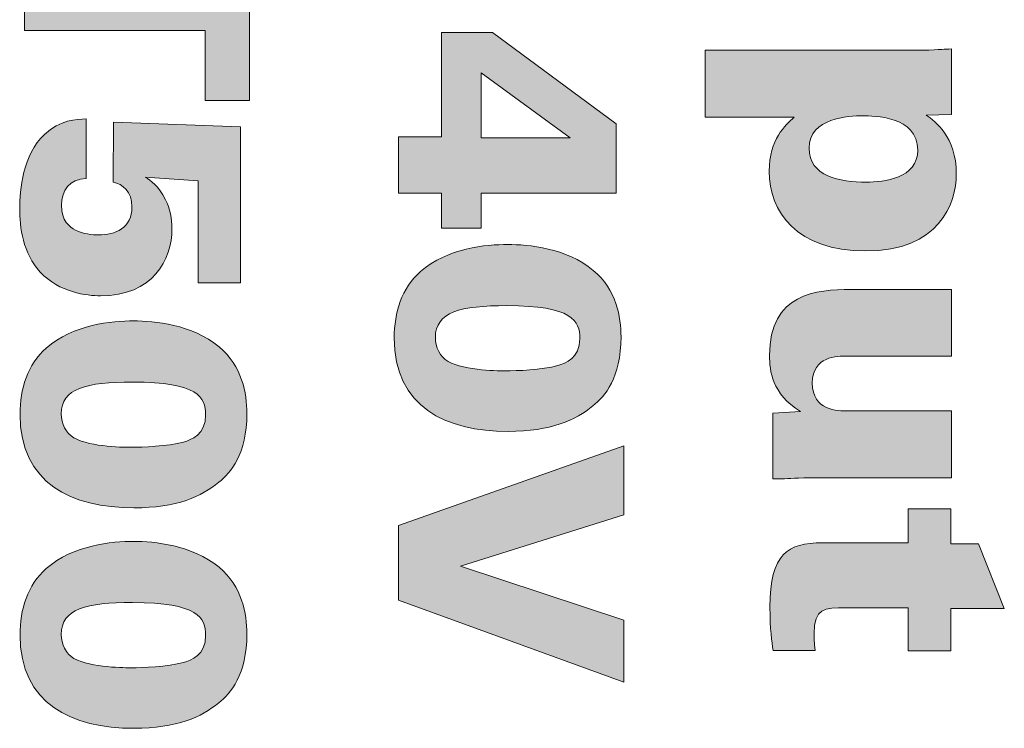
# Model space of a CAD drawing. Units: millimetres. Extents: x -5 to 527, y -75 to 44.
# Drawn here: x 64 to 72, y -52 to -46 of the extents above; entities that cross this region are included whole.
import ezdxf

# ---------------------------------------------------------------- set-up
doc = ezdxf.new("R2010")
doc.units = ezdxf.units.MM
doc.layers.add('CMP30-Back', color=7, linetype='Continuous', lineweight=15)

# ---------------------------------------------------------------- blocks, each defined once
blk = doc.blocks.new('CMP30-Back')
at = {"layer": 'CMP30-Back', "linetype": 'Continuous', "true_color": 0xbbbaba}
h = blk.add_hatch(color=9, dxfattribs=at)
h.dxf.hatch_style = 1
h.paths.add_polyline_path([(41.705813, 29.142408), (41.705813, 29.686039), (42.058943, 29.686039), (42.058943, 28.087602), (41.705813, 28.087602), (41.705813, 28.64358), (40.274946, 28.64358), (40.274946, 29.142408)])
h = blk.add_hatch(color=9, dxfattribs=at)
h.dxf.hatch_style = 1
h.paths.add_polyline_path([(43.579133, 27.799312), (43.579133, 28.626929), (43.982005, 28.626929), (44.960258, 27.903029), (44.960258, 27.354812), (43.893105, 27.354812), (43.893105, 27.077882), (43.579133, 27.077882), (43.579133, 27.354812), (43.23835, 27.354812), (43.23835, 27.799312)])
h.paths.add_polyline_path([(43.893105, 27.791904), (44.59725, 27.791904), (43.893105, 28.308371)], flags=16)
h = blk.add_hatch(color=9, dxfattribs=at)
h.dxf.hatch_style = 1
edge = h.paths.add_edge_path()
edge.add_line((47.617521, 28.49626), (47.617521, 27.977677))
edge.add_line((47.617521, 27.977677), (47.417496, 27.972032))
edge.add_spline(control_points=[(47.417496, 27.972032), (47.487699, 27.921232), (47.654563, 27.802699), (47.654563, 27.506719)], knot_values=[0, 0, 0, 0, 1, 1, 1, 1], degree=3, periodic=0)
edge.add_spline(control_points=[(47.654563, 27.506719), (47.654563, 27.269652), (47.519096, 26.897119), (46.937719, 26.897119)], knot_values=[0, 0, 0, 0, 1, 1, 1, 1], degree=3, periodic=0)
edge.add_spline(control_points=[(46.937719, 26.897119), (46.387738, 26.897119), (46.173249, 27.207563), (46.173249, 27.528944)], knot_values=[0, 0, 0, 0, 1, 1, 1, 1], degree=3, periodic=0)
edge.add_spline(control_points=[(46.173249, 27.528944), (46.173249, 27.780121), (46.300602, 27.89301), (46.370805, 27.954746)], knot_values=[0, 0, 0, 0, 1, 1, 1, 1], degree=3, periodic=0)
edge.add_line((46.370805, 27.954746), (45.665602, 27.954746))
edge.add_line((45.665602, 27.954746), (45.665602, 28.485324))
edge.add_line((45.665602, 28.485324), (47.386452, 28.485324))
edge.add_spline(control_points=[(47.386452, 28.485324), (47.541322, 28.490969), (47.558255, 28.493791), (47.617521, 28.49626)], knot_values=[0, 0, 0, 0, 1, 1, 1, 1], degree=3, periodic=0)
edge = h.paths.add_edge_path(flags=16)
edge.add_spline(control_points=[(46.915141, 27.966388), (46.802605, 27.966388), (46.489338, 27.952277), (46.489338, 27.709566)], knot_values=[0, 0, 0, 0, 1, 1, 1, 1], degree=3, periodic=0)
edge.add_spline(control_points=[(46.489338, 27.709566), (46.489338, 27.48661), (46.732049, 27.441455), (46.943363, 27.441455)], knot_values=[0, 0, 0, 0, 1, 1, 1, 1], degree=3, periodic=0)
edge.add_spline(control_points=[(46.943363, 27.441455), (47.07883, 27.441455), (47.34941, 27.469677), (47.34941, 27.695455)], knot_values=[0, 0, 0, 0, 1, 1, 1, 1], degree=3, periodic=0)
edge.add_spline(control_points=[(47.34941, 27.695455), (47.34941, 27.966388), (46.996985, 27.966388), (46.915141, 27.966388)], knot_values=[0, 0, 0, 0, 1, 1, 1, 1], degree=3, periodic=0)
h = blk.add_hatch(color=9, dxfattribs=at)
h.dxf.hatch_style = 1
edge = h.paths.add_edge_path()
edge.add_line((40.764249, 27.942858), (40.764249, 27.470841))
edge.add_spline(control_points=[(40.764249, 27.470841), (40.633368, 27.465549), (40.56881, 27.376649), (40.56881, 27.258116)], knot_values=[0, 0, 0, 0, 1, 1, 1, 1], degree=3, periodic=0)
edge.add_spline(control_points=[(40.56881, 27.258116), (40.56881, 27.134644), (40.630899, 27.087724), (40.680288, 27.060561)], knot_values=[0, 0, 0, 0, 1, 1, 1, 1], degree=3, periodic=0)
edge.add_spline(control_points=[(40.680288, 27.060561), (40.739554, 27.030927), (40.816107, 27.023519), (40.860557, 27.023519)], knot_values=[0, 0, 0, 0, 1, 1, 1, 1], degree=3, periodic=0)
edge.add_spline(control_points=[(40.860557, 27.023519), (40.996376, 27.023519), (41.127257, 27.077847), (41.127257, 27.245769)], knot_values=[0, 0, 0, 0, 1, 1, 1, 1], degree=3, periodic=0)
edge.add_spline(control_points=[(41.127257, 27.245769), (41.127257, 27.364302), (41.053174, 27.428861), (40.976974, 27.441208)], knot_values=[0, 0, 0, 0, 1, 1, 1, 1], degree=3, periodic=0)
edge.add_line((40.976974, 27.441208), (40.98156, 27.915694))
edge.add_line((40.98156, 27.915694), (41.987329, 27.880769))
edge.add_line((41.987329, 27.880769), (41.987329, 26.645341))
edge.add_line((41.987329, 26.645341), (41.651485, 26.645341))
edge.add_line((41.651485, 26.645341), (41.651485, 27.450733))
edge.add_line((41.651485, 27.450733), (41.231326, 27.480366))
edge.add_spline(control_points=[(41.231326, 27.480366), (41.275776, 27.453555), (41.339982, 27.414044), (41.39184, 27.302566)], knot_values=[0, 0, 0, 0, 1, 1, 1, 1], degree=3, periodic=0)
edge.add_spline(control_points=[(41.39184, 27.302566), (41.428882, 27.230952), (41.443699, 27.154752), (41.443699, 27.072908)], knot_values=[0, 0, 0, 0, 1, 1, 1, 1], degree=3, periodic=0)
edge.add_spline(control_points=[(41.443699, 27.072908), (41.443699, 26.825963), (41.293063, 26.541624), (40.877843, 26.541624)], knot_values=[0, 0, 0, 0, 1, 1, 1, 1], degree=3, periodic=0)
edge.add_spline(control_points=[(40.877843, 26.541624), (40.771657, 26.541624), (40.551524, 26.566672), (40.40124, 26.729302)], knot_values=[0, 0, 0, 0, 1, 1, 1, 1], degree=3, periodic=0)
edge.add_spline(control_points=[(40.40124, 26.729302), (40.262599, 26.877822), (40.237904, 27.085255), (40.237904, 27.233422)], knot_values=[0, 0, 0, 0, 1, 1, 1, 1], degree=3, periodic=0)
edge.add_spline(control_points=[(40.237904, 27.233422), (40.237904, 27.374533), (40.262599, 27.663458), (40.433343, 27.819033)], knot_values=[0, 0, 0, 0, 1, 1, 1, 1], degree=3, periodic=0)
edge.add_spline(control_points=[(40.433343, 27.819033), (40.559285, 27.935097), (40.687696, 27.940036), (40.764249, 27.942858)], knot_values=[0, 0, 0, 0, 1, 1, 1, 1], degree=3, periodic=0)
h = blk.add_hatch(color=9, dxfattribs=at)
h.dxf.hatch_style = 1
edge = h.paths.add_edge_path()
edge.add_spline(control_points=[(44.102902, 26.947883), (44.265886, 26.947883), (44.567158, 26.920719), (44.779883, 26.742919)], knot_values=[0, 0, 0, 0, 1, 1, 1, 1], degree=3, periodic=0)
edge.add_spline(control_points=[(44.779883, 26.742919), (44.962975, 26.591931), (45.000016, 26.37215), (45.000016, 26.216575)], knot_values=[0, 0, 0, 0, 1, 1, 1, 1], degree=3, periodic=0)
edge.add_spline(control_points=[(45.000016, 26.216575), (45.000016, 25.890256), (44.871605, 25.744558), (44.777413, 25.670475)], knot_values=[0, 0, 0, 0, 1, 1, 1, 1], degree=3, periodic=0)
edge.add_spline(control_points=[(44.777413, 25.670475), (44.641594, 25.556881), (44.446508, 25.467981), (44.105372, 25.467981)], knot_values=[0, 0, 0, 0, 1, 1, 1, 1], degree=3, periodic=0)
edge.add_spline(control_points=[(44.105372, 25.467981), (43.6136, 25.467981), (43.203672, 25.660244), (43.203672, 26.208814)], knot_values=[0, 0, 0, 0, 1, 1, 1, 1], degree=3, periodic=0)
edge.add_spline(control_points=[(43.203672, 26.208814), (43.203672, 26.406722), (43.262938, 26.604278), (43.411105, 26.733042)], knot_values=[0, 0, 0, 0, 1, 1, 1, 1], degree=3, periodic=0)
edge.add_spline(control_points=[(43.411105, 26.733042), (43.625947, 26.920719), (43.932511, 26.947883), (44.102902, 26.947883)], knot_values=[0, 0, 0, 0, 1, 1, 1, 1], degree=3, periodic=0)
edge = h.paths.add_edge_path(flags=16)
edge.add_spline(control_points=[(44.095494, 26.463519), (43.729663, 26.463519), (43.529638, 26.414131), (43.529638, 26.211636)], knot_values=[0, 0, 0, 0, 1, 1, 1, 1], degree=3, periodic=0)
edge.add_spline(control_points=[(43.529638, 26.211636), (43.529638, 26.134731), (43.56668, 26.058178), (43.630886, 26.021136)], knot_values=[0, 0, 0, 0, 1, 1, 1, 1], degree=3, periodic=0)
edge.add_spline(control_points=[(43.630886, 26.021136), (43.764588, 25.947053), (44.048575, 25.947053), (44.085616, 25.947053)], knot_values=[0, 0, 0, 0, 1, 1, 1, 1], degree=3, periodic=0)
edge.add_spline(control_points=[(44.085616, 25.947053), (44.172047, 25.947053), (44.372425, 25.954461), (44.498366, 25.989033)], knot_values=[0, 0, 0, 0, 1, 1, 1, 1], degree=3, periodic=0)
edge.add_spline(control_points=[(44.498366, 25.989033), (44.560102, 26.006319), (44.673697, 26.045831), (44.673697, 26.204228)], knot_values=[0, 0, 0, 0, 1, 1, 1, 1], degree=3, periodic=0)
edge.add_spline(control_points=[(44.673697, 26.204228), (44.673697, 26.342517), (44.61443, 26.463519), (44.095494, 26.463519)], knot_values=[0, 0, 0, 0, 1, 1, 1, 1], degree=3, periodic=0)
h = blk.add_hatch(color=9, dxfattribs=at)
h.dxf.hatch_style = 1
edge = h.paths.add_edge_path()
edge.add_line((46.819256, 26.591613), (47.617592, 26.591613))
edge.add_line((47.617592, 26.591613), (47.617592, 26.06421))
edge.add_line((47.617592, 26.06421), (46.791034, 26.06421))
edge.add_spline(control_points=[(46.791034, 26.06421), (46.712364, 26.06421), (46.514809, 26.06421), (46.514809, 25.852544)], knot_values=[0, 0, 0, 0, 1, 1, 1, 1], degree=3, periodic=0)
edge.add_spline(control_points=[(46.514809, 25.852544), (46.514809, 25.629941), (46.717656, 25.629941), (46.797031, 25.629941)], knot_values=[0, 0, 0, 0, 1, 1, 1, 1], degree=3, periodic=0)
edge.add_line((46.797031, 25.629941), (47.617592, 25.629941))
edge.add_line((47.617592, 25.629941), (47.617592, 25.099716))
edge.add_line((47.617592, 25.099716), (46.447075, 25.099716))
edge.add_spline(control_points=[(46.447075, 25.099716), (46.32572, 25.093719), (46.311609, 25.093719), (46.201542, 25.090896)], knot_values=[0, 0, 0, 0, 1, 1, 1, 1], degree=3, periodic=0)
edge.add_line((46.201542, 25.090896), (46.201542, 25.613007))
edge.add_line((46.201542, 25.613007), (46.421675, 25.624296))
edge.add_spline(control_points=[(46.421675, 25.624296), (46.193075, 25.767877), (46.176142, 25.945677), (46.176142, 26.069855)], knot_values=[0, 0, 0, 0, 1, 1, 1, 1], degree=3, periodic=0)
edge.add_spline(control_points=[(46.176142, 26.069855), (46.176142, 26.560569), (46.548675, 26.591613), (46.819256, 26.591613)], knot_values=[0, 0, 0, 0, 1, 1, 1, 1], degree=3, periodic=0)
h = blk.add_hatch(color=9, dxfattribs=at)
h.dxf.hatch_style = 1
edge = h.paths.add_edge_path()
edge.add_spline(control_points=[(41.139781, 26.342587), (41.303117, 26.342587), (41.604036, 26.315423), (41.816761, 26.137623)], knot_values=[0, 0, 0, 0, 1, 1, 1, 1], degree=3, periodic=0)
edge.add_spline(control_points=[(41.816761, 26.137623), (41.999853, 25.986634), (42.036895, 25.766854), (42.036895, 25.611279)], knot_values=[0, 0, 0, 0, 1, 1, 1, 1], degree=3, periodic=0)
edge.add_spline(control_points=[(42.036895, 25.611279), (42.036895, 25.284959), (41.908483, 25.139262), (41.814292, 25.065179)], knot_values=[0, 0, 0, 0, 1, 1, 1, 1], degree=3, periodic=0)
edge.add_spline(control_points=[(41.814292, 25.065179), (41.678472, 24.951584), (41.483386, 24.862684), (41.14225, 24.862684)], knot_values=[0, 0, 0, 0, 1, 1, 1, 1], degree=3, periodic=0)
edge.add_spline(control_points=[(41.14225, 24.862684), (40.650478, 24.862684), (40.24055, 25.054948), (40.24055, 25.603518)], knot_values=[0, 0, 0, 0, 1, 1, 1, 1], degree=3, periodic=0)
edge.add_spline(control_points=[(40.24055, 25.603518), (40.24055, 25.801426), (40.299817, 25.998982), (40.447983, 26.127746)], knot_values=[0, 0, 0, 0, 1, 1, 1, 1], degree=3, periodic=0)
edge.add_spline(control_points=[(40.447983, 26.127746), (40.662825, 26.315423), (40.969389, 26.342587), (41.139781, 26.342587)], knot_values=[0, 0, 0, 0, 1, 1, 1, 1], degree=3, periodic=0)
edge = h.paths.add_edge_path(flags=16)
edge.add_spline(control_points=[(41.132372, 25.858223), (40.766542, 25.858223), (40.566517, 25.808834), (40.566517, 25.60634)], knot_values=[0, 0, 0, 0, 1, 1, 1, 1], degree=3, periodic=0)
edge.add_spline(control_points=[(40.566517, 25.60634), (40.566517, 25.529434), (40.603558, 25.452882), (40.667764, 25.41584)], knot_values=[0, 0, 0, 0, 1, 1, 1, 1], degree=3, periodic=0)
edge.add_spline(control_points=[(40.667764, 25.41584), (40.801467, 25.341757), (41.085453, 25.341757), (41.122495, 25.341757)], knot_values=[0, 0, 0, 0, 1, 1, 1, 1], degree=3, periodic=0)
edge.add_spline(control_points=[(41.122495, 25.341757), (41.208925, 25.341757), (41.409303, 25.349165), (41.535245, 25.383737)], knot_values=[0, 0, 0, 0, 1, 1, 1, 1], degree=3, periodic=0)
edge.add_spline(control_points=[(41.535245, 25.383737), (41.596981, 25.401023), (41.710575, 25.440534), (41.710575, 25.598932)], knot_values=[0, 0, 0, 0, 1, 1, 1, 1], degree=3, periodic=0)
edge.add_spline(control_points=[(41.710575, 25.598932), (41.710575, 25.737221), (41.651308, 25.858223), (41.132372, 25.858223)], knot_values=[0, 0, 0, 0, 1, 1, 1, 1], degree=3, periodic=0)
h = blk.add_hatch(color=9, dxfattribs=at)
h.dxf.hatch_style = 1
h.paths.add_polyline_path([(45.022065, 25.352446), (45.022065, 24.806346), (43.72984, 24.401357), (45.022065, 23.974143), (45.022065, 23.482018), (43.238068, 24.132187), (43.238068, 24.722737)])
h = blk.add_hatch(color=9, dxfattribs=at)
h.dxf.hatch_style = 1
edge = h.paths.add_edge_path()
edge.add_line((46.593619, 24.58526), (47.273422, 24.58526))
edge.add_line((47.273422, 24.58526), (47.273422, 24.853371))
edge.add_line((47.273422, 24.853371), (47.612089, 24.853371))
edge.add_line((47.612089, 24.853371), (47.612089, 24.576441))
edge.add_line((47.612089, 24.576441), (47.831869, 24.576441))
edge.add_line((47.831869, 24.576441), (48.035069, 24.065971))
edge.add_line((48.035069, 24.065971), (47.612089, 24.065971))
edge.add_line((47.612089, 24.065971), (47.612089, 23.730479))
edge.add_line((47.612089, 23.730479), (47.273422, 23.730479))
edge.add_line((47.273422, 23.730479), (47.273422, 24.071968))
edge.add_line((47.273422, 24.071968), (46.782708, 24.071968))
edge.add_spline(control_points=[(46.782708, 24.071968), (46.60773, 24.068793), (46.529061, 24.068793), (46.529061, 23.865946)], knot_values=[0, 0, 0, 0, 1, 1, 1, 1], degree=3, periodic=0)
edge.add_spline(control_points=[(46.529061, 23.865946), (46.529061, 23.823613), (46.529061, 23.79786), (46.537175, 23.733302)], knot_values=[0, 0, 0, 0, 1, 1, 1, 1], degree=3, periodic=0)
edge.add_line((46.537175, 23.733302), (46.204505, 23.733302))
edge.add_spline(control_points=[(46.204505, 23.733302), (46.193216, 23.803857), (46.179105, 23.896991), (46.179105, 24.07726)], knot_values=[0, 0, 0, 0, 1, 1, 1, 1], degree=3, periodic=0)
edge.add_spline(control_points=[(46.179105, 24.07726), (46.179105, 24.500593), (46.320217, 24.58526), (46.593619, 24.58526)], knot_values=[0, 0, 0, 0, 1, 1, 1, 1], degree=3, periodic=0)
h = blk.add_hatch(color=9, dxfattribs=at)
h.dxf.hatch_style = 1
edge = h.paths.add_edge_path()
edge.add_spline(control_points=[(41.139781, 24.596619), (41.303117, 24.596619), (41.604036, 24.569456), (41.816761, 24.391656)], knot_values=[0, 0, 0, 0, 1, 1, 1, 1], degree=3, periodic=0)
edge.add_spline(control_points=[(41.816761, 24.391656), (41.999853, 24.240667), (42.036895, 24.020886), (42.036895, 23.865311)], knot_values=[0, 0, 0, 0, 1, 1, 1, 1], degree=3, periodic=0)
edge.add_spline(control_points=[(42.036895, 23.865311), (42.036895, 23.538992), (41.908483, 23.393294), (41.814292, 23.319211)], knot_values=[0, 0, 0, 0, 1, 1, 1, 1], degree=3, periodic=0)
edge.add_spline(control_points=[(41.814292, 23.319211), (41.678472, 23.205617), (41.483386, 23.116717), (41.14225, 23.116717)], knot_values=[0, 0, 0, 0, 1, 1, 1, 1], degree=3, periodic=0)
edge.add_spline(control_points=[(41.14225, 23.116717), (40.650478, 23.116717), (40.24055, 23.308981), (40.24055, 23.85755)], knot_values=[0, 0, 0, 0, 1, 1, 1, 1], degree=3, periodic=0)
edge.add_spline(control_points=[(40.24055, 23.85755), (40.24055, 24.055458), (40.299817, 24.253014), (40.447983, 24.381778)], knot_values=[0, 0, 0, 0, 1, 1, 1, 1], degree=3, periodic=0)
edge.add_spline(control_points=[(40.447983, 24.381778), (40.662825, 24.569456), (40.969389, 24.596619), (41.139781, 24.596619)], knot_values=[0, 0, 0, 0, 1, 1, 1, 1], degree=3, periodic=0)
edge = h.paths.add_edge_path(flags=16)
edge.add_spline(control_points=[(41.132372, 24.112256), (40.766542, 24.112256), (40.566517, 24.062867), (40.566517, 23.860372)], knot_values=[0, 0, 0, 0, 1, 1, 1, 1], degree=3, periodic=0)
edge.add_spline(control_points=[(40.566517, 23.860372), (40.566517, 23.783467), (40.603558, 23.706914), (40.667764, 23.669872)], knot_values=[0, 0, 0, 0, 1, 1, 1, 1], degree=3, periodic=0)
edge.add_spline(control_points=[(40.667764, 23.669872), (40.801467, 23.595789), (41.085453, 23.595789), (41.122495, 23.595789)], knot_values=[0, 0, 0, 0, 1, 1, 1, 1], degree=3, periodic=0)
edge.add_spline(control_points=[(41.122495, 23.595789), (41.208925, 23.595789), (41.409303, 23.603197), (41.535245, 23.637769)], knot_values=[0, 0, 0, 0, 1, 1, 1, 1], degree=3, periodic=0)
edge.add_spline(control_points=[(41.535245, 23.637769), (41.596981, 23.655056), (41.710575, 23.694567), (41.710575, 23.852964)], knot_values=[0, 0, 0, 0, 1, 1, 1, 1], degree=3, periodic=0)
edge.add_spline(control_points=[(41.710575, 23.852964), (41.710575, 23.991253), (41.651308, 24.112256), (41.132372, 24.112256)], knot_values=[0, 0, 0, 0, 1, 1, 1, 1], degree=3, periodic=0)
at = {"layer": 'CMP30-Back'}
for points in [[(41.705813, 29.142408), (41.705813, 29.686039), (42.058943, 29.686039), (42.058943, 28.087602), (41.705813, 28.087602), (41.705813, 28.64358), (40.274946, 28.64358), (40.274946, 29.142408), (41.705813, 29.142408), (41.705813, 29.142408)], [(43.579133, 27.799312), (43.579133, 28.626929), (43.982005, 28.626929), (44.960258, 27.903029), (44.960258, 27.354812), (43.893105, 27.354812), (43.893105, 27.077882), (43.579133, 27.077882), (43.579133, 27.354812), (43.23835, 27.354812), (43.23835, 27.799312), (43.579133, 27.799312), (43.579133, 27.799312)], [(46.370805, 27.954746), (45.665602, 27.954746), (45.665602, 28.485324), (47.386452, 28.485324)], [(47.617521, 28.49626), (47.617521, 27.977677), (47.617521, 27.977677)], [(43.893105, 27.791904), (44.59725, 27.791904), (43.893105, 28.308371), (43.893105, 27.791904), (43.893105, 27.791904)], [(40.764249, 27.942858), (40.764249, 27.470841), (40.764249, 27.470841)], [(40.976974, 27.441208), (40.98156, 27.915694), (41.987329, 27.880769), (41.987329, 26.645341), (41.651485, 26.645341), (41.651485, 27.450733), (41.231326, 27.480366)], [(47.617521, 27.977677), (47.417496, 27.972032)], [(46.819256, 26.591613), (47.617592, 26.591613), (47.617592, 26.06421), (47.617592, 26.06421)], [(47.617592, 26.06421), (46.791034, 26.06421)], [(46.201542, 25.090896), (46.201542, 25.613007), (46.421675, 25.624296)], [(46.797031, 25.629941), (47.617592, 25.629941), (47.617592, 25.099716), (46.447075, 25.099716)], [(45.022065, 25.352446), (45.022065, 24.806346), (43.72984, 24.401357), (45.022065, 23.974143), (45.022065, 23.482018), (43.238068, 24.132187), (43.238068, 24.722737), (45.022065, 25.352446), (45.022065, 25.352446)], [(46.593619, 24.58526), (47.273422, 24.58526), (47.273422, 24.853371), (47.612089, 24.853371), (47.612089, 24.576441), (47.831869, 24.576441), (48.035069, 24.065971), (47.612089, 24.065971), (47.612089, 23.730479), (47.612089, 23.730479)], [(47.612089, 23.730479), (47.273422, 23.730479), (47.273422, 24.071968), (46.782708, 24.071968)], [(46.537175, 23.733302), (46.204505, 23.733302)]]:
    blk.add_lwpolyline(points, dxfattribs=at)
for points in [[(47.386452, 28.485324), (47.541322, 28.490969), (47.558255, 28.493791), (47.617521, 28.49626)], [(40.433343, 27.819033), (40.559285, 27.935097), (40.687696, 27.940036), (40.764249, 27.942858)], [(46.173249, 27.528944), (46.173249, 27.780121), (46.300602, 27.89301), (46.370805, 27.954746)], [(46.915141, 27.966388), (46.802605, 27.966388), (46.489338, 27.952277), (46.489338, 27.709566)], [(47.34941, 27.695455), (47.34941, 27.966388), (46.996985, 27.966388), (46.915141, 27.966388)], [(47.417496, 27.972032), (47.487699, 27.921232), (47.654563, 27.802699), (47.654563, 27.506719)], [(40.237904, 27.233422), (40.237904, 27.374533), (40.262599, 27.663458), (40.433343, 27.819033)], [(46.489338, 27.709566), (46.489338, 27.48661), (46.732049, 27.441455), (46.943363, 27.441455)], [(46.943363, 27.441455), (47.07883, 27.441455), (47.34941, 27.469677), (47.34941, 27.695455)], [(46.937719, 26.897119), (46.387738, 26.897119), (46.173249, 27.207563), (46.173249, 27.528944)], [(40.764249, 27.470841), (40.633368, 27.465549), (40.56881, 27.376649), (40.56881, 27.258116)], [(41.231326, 27.480366), (41.275776, 27.453555), (41.339982, 27.414044), (41.39184, 27.302566)], [(47.654563, 27.506719), (47.654563, 27.269652), (47.519096, 26.897119), (46.937719, 26.897119)], [(41.127257, 27.245769), (41.127257, 27.364302), (41.053174, 27.428861), (40.976974, 27.441208)], [(41.39184, 27.302566), (41.428882, 27.230952), (41.443699, 27.154752), (41.443699, 27.072908)], [(40.40124, 26.729302), (40.262599, 26.877822), (40.237904, 27.085255), (40.237904, 27.233422)], [(40.56881, 27.258116), (40.56881, 27.134644), (40.630899, 27.087724), (40.680288, 27.060561)], [(40.860557, 27.023519), (40.996376, 27.023519), (41.127257, 27.077847), (41.127257, 27.245769)], [(40.680288, 27.060561), (40.739554, 27.030927), (40.816107, 27.023519), (40.860557, 27.023519)], [(41.443699, 27.072908), (41.443699, 26.825963), (41.293063, 26.541624), (40.877843, 26.541624)], [(43.411105, 26.733042), (43.625947, 26.920719), (43.932511, 26.947883), (44.102902, 26.947883)], [(44.102902, 26.947883), (44.265886, 26.947883), (44.567158, 26.920719), (44.779883, 26.742919)], [(40.877843, 26.541624), (40.771657, 26.541624), (40.551524, 26.566672), (40.40124, 26.729302)], [(43.203672, 26.208814), (43.203672, 26.406722), (43.262938, 26.604278), (43.411105, 26.733042)], [(44.779883, 26.742919), (44.962975, 26.591931), (45.000016, 26.37215), (45.000016, 26.216575)], [(46.176142, 26.069855), (46.176142, 26.560569), (46.548675, 26.591613), (46.819256, 26.591613)], [(44.095494, 26.463519), (43.729663, 26.463519), (43.529638, 26.414131), (43.529638, 26.211636)], [(44.673697, 26.204228), (44.673697, 26.342517), (44.61443, 26.463519), (44.095494, 26.463519)], [(40.447983, 26.127746), (40.662825, 26.315423), (40.969389, 26.342587), (41.139781, 26.342587)], [(41.139781, 26.342587), (41.303117, 26.342587), (41.604036, 26.315423), (41.816761, 26.137623)], [(44.105372, 25.467981), (43.6136, 25.467981), (43.203672, 25.660244), (43.203672, 26.208814)], [(43.529638, 26.211636), (43.529638, 26.134731), (43.56668, 26.058178), (43.630886, 26.021136)], [(44.498366, 25.989033), (44.560102, 26.006319), (44.673697, 26.045831), (44.673697, 26.204228)], [(45.000016, 26.216575), (45.000016, 25.890256), (44.871605, 25.744558), (44.777413, 25.670475)], [(40.24055, 25.603518), (40.24055, 25.801426), (40.299817, 25.998982), (40.447983, 26.127746)], [(41.816761, 26.137623), (41.999853, 25.986634), (42.036895, 25.766854), (42.036895, 25.611279)], [(46.421675, 25.624296), (46.193075, 25.767877), (46.176142, 25.945677), (46.176142, 26.069855)], [(46.791034, 26.06421), (46.712364, 26.06421), (46.514809, 26.06421), (46.514809, 25.852544)], [(43.630886, 26.021136), (43.764588, 25.947053), (44.048575, 25.947053), (44.085616, 25.947053)], [(44.085616, 25.947053), (44.172047, 25.947053), (44.372425, 25.954461), (44.498366, 25.989033)], [(41.132372, 25.858223), (40.766542, 25.858223), (40.566517, 25.808834), (40.566517, 25.60634)], [(41.710575, 25.598932), (41.710575, 25.737221), (41.651308, 25.858223), (41.132372, 25.858223)], [(46.514809, 25.852544), (46.514809, 25.629941), (46.717656, 25.629941), (46.797031, 25.629941)], [(44.777413, 25.670475), (44.641594, 25.556881), (44.446508, 25.467981), (44.105372, 25.467981)], [(41.14225, 24.862684), (40.650478, 24.862684), (40.24055, 25.054948), (40.24055, 25.603518)], [(40.566517, 25.60634), (40.566517, 25.529434), (40.603558, 25.452882), (40.667764, 25.41584)], [(41.535245, 25.383737), (41.596981, 25.401023), (41.710575, 25.440534), (41.710575, 25.598932)], [(42.036895, 25.611279), (42.036895, 25.284959), (41.908483, 25.139262), (41.814292, 25.065179)], [(40.667764, 25.41584), (40.801467, 25.341757), (41.085453, 25.341757), (41.122495, 25.341757)], [(41.122495, 25.341757), (41.208925, 25.341757), (41.409303, 25.349165), (41.535245, 25.383737)], [(41.814292, 25.065179), (41.678472, 24.951584), (41.483386, 24.862684), (41.14225, 24.862684)], [(46.447075, 25.099716), (46.32572, 25.093719), (46.311609, 25.093719), (46.201542, 25.090896)], [(40.447983, 24.381778), (40.662825, 24.569456), (40.969389, 24.596619), (41.139781, 24.596619)], [(41.139781, 24.596619), (41.303117, 24.596619), (41.604036, 24.569456), (41.816761, 24.391656)], [(46.179105, 24.07726), (46.179105, 24.500593), (46.320217, 24.58526), (46.593619, 24.58526)], [(40.24055, 23.85755), (40.24055, 24.055458), (40.299817, 24.253014), (40.447983, 24.381778)], [(41.816761, 24.391656), (41.999853, 24.240667), (42.036895, 24.020886), (42.036895, 23.865311)], [(41.132372, 24.112256), (40.766542, 24.112256), (40.566517, 24.062867), (40.566517, 23.860372)], [(41.710575, 23.852964), (41.710575, 23.991253), (41.651308, 24.112256), (41.132372, 24.112256)], [(46.204505, 23.733302), (46.193216, 23.803857), (46.179105, 23.896991), (46.179105, 24.07726)], [(46.782708, 24.071968), (46.60773, 24.068793), (46.529061, 24.068793), (46.529061, 23.865946)], [(40.566517, 23.860372), (40.566517, 23.783467), (40.603558, 23.706914), (40.667764, 23.669872)], [(42.036895, 23.865311), (42.036895, 23.538992), (41.908483, 23.393294), (41.814292, 23.319211)], [(46.529061, 23.865946), (46.529061, 23.823613), (46.529061, 23.79786), (46.537175, 23.733302)], [(41.14225, 23.116717), (40.650478, 23.116717), (40.24055, 23.308981), (40.24055, 23.85755)], [(41.535245, 23.637769), (41.596981, 23.655056), (41.710575, 23.694567), (41.710575, 23.852964)], [(40.667764, 23.669872), (40.801467, 23.595789), (41.085453, 23.595789), (41.122495, 23.595789)], [(41.122495, 23.595789), (41.208925, 23.595789), (41.409303, 23.603197), (41.535245, 23.637769)], [(41.814292, 23.319211), (41.678472, 23.205617), (41.483386, 23.116717), (41.14225, 23.116717)]]:
    blk.add_open_spline(points, degree=3, dxfattribs=at)

msp = doc.modelspace()

# ---------------------------------------------------------------- block references
msp.add_blockref('CMP30-Back', (24, -75))

doc.saveas('drawing.dxf')
